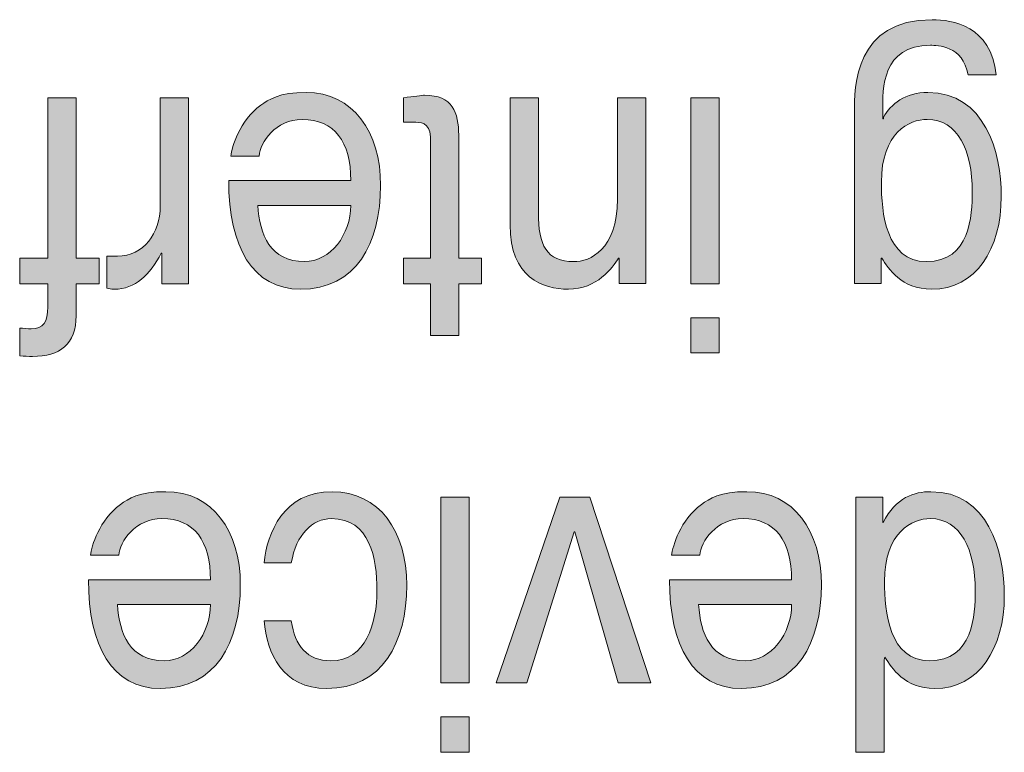
# Model space of a CAD drawing. Units: millimetres. Extents: x 315 to 1035, y 9 to 913.
# Drawn here: x 540 to 548, y 559 to 564 of the extents above; entities that cross this region are included whole.
import ezdxf

# ---------------------------------------------------------------- set-up
doc = ezdxf.new("R2010")
doc.units = ezdxf.units.MM
doc.layers.add('Titol', color=7, linetype='Continuous', lineweight=18)

msp = doc.modelspace()

# ---------------------------------------------------------------- hatches: boundary and pattern name
at = {"layer": 'Titol'}
h = msp.add_hatch(color=256, dxfattribs=at)
edge = h.paths.add_edge_path()
edge.add_spline(control_points=[(547.4105, 563.06), (547.4105, 562.8857), (547.394, 562.548), (547.0763, 562.548), (546.7793, 562.548), (546.7463, 562.9063), (546.7463, 563.1282), (546.7463, 563.4913), (546.9502, 563.5877), (547.0812, 563.5877), (547.3051, 563.5877), (547.4105, 563.3611), (547.4105, 563.06), (547.4105, 563.06), (547.4105, 563.06), (547.4105, 563.06)], knot_values=[0, 0, 0, 0, 1, 1, 1, 2, 2, 2, 3, 3, 3, 4, 4, 4, 5, 5, 5, 5], degree=3, periodic=0)
edge = h.paths.add_edge_path()
edge.add_spline(control_points=[(546.5492, 562.3868), (546.5492, 562.3868), (546.7442, 562.3868), (546.7442, 562.3868), (546.7442, 562.3868), (546.7442, 562.5742), (546.7442, 562.5742), (546.7442, 562.5742), (546.749, 562.5742), (546.749, 562.5742), (546.749, 562.5742), (546.749, 562.5742), (546.749, 562.5742), (546.798, 562.497), (546.8917, 562.3461), (547.1135, 562.3461), (547.4388, 562.3461), (547.6227, 562.6397), (547.6227, 563.0242), (547.6227, 563.35), (547.5014, 563.7855), (547.086, 563.7855), (546.922, 563.7855), (546.8145, 563.6994), (546.7608, 563.6036), (546.7608, 563.6036), (546.7608, 563.6036), (546.7608, 563.6036), (546.7608, 563.6036), (546.7608, 563.5933), (546.7608, 563.5933), (546.7608, 563.5933), (546.7559, 563.5933), (546.7559, 563.5933), (546.7559, 563.5933), (546.7559, 563.6498), (546.7559, 563.6498), (546.7559, 563.6498), (546.7559, 563.6498), (546.7559, 563.6498), (546.7559, 563.811), (546.749, 564.13), (547.1046, 564.13), (547.1535, 564.13), (547.343, 564.13), (547.3802, 563.913), (547.3802, 563.913), (547.3802, 563.913), (547.3802, 563.913), (547.3802, 563.913), (547.5862, 563.913), (547.5862, 563.913), (547.5862, 563.913), (547.5862, 563.913), (547.5862, 563.913), (547.5462, 564.274), (547.2637, 564.3174), (547.1184, 564.3174), (546.5513, 564.3174), (546.5492, 563.8296), (546.5492, 563.6346), (546.5492, 563.6346), (546.5492, 563.6346), (546.5492, 563.6346), (546.5492, 563.6346), (546.5492, 562.3868), (546.5492, 562.3868)], knot_values=[0, 0, 0, 0, 1, 1, 1, 2, 2, 2, 3, 3, 3, 4, 4, 4, 5, 5, 5, 6, 6, 6, 7, 7, 7, 8, 8, 8, 9, 9, 9, 10, 10, 10, 11, 11, 11, 12, 12, 12, 13, 13, 13, 14, 14, 14, 15, 15, 15, 16, 16, 16, 17, 17, 17, 18, 18, 18, 19, 19, 19, 20, 20, 20, 21, 21, 21, 22, 22, 22, 22], degree=3, periodic=1)
h = msp.add_hatch(color=256, dxfattribs=at)
edge = h.paths.add_edge_path()
edge.add_spline(control_points=[(542.8692, 562.9594), (542.8692, 562.7464), (542.7197, 562.548), (542.5308, 562.548), (542.2808, 562.548), (542.2015, 562.7464), (542.1898, 562.9594), (542.1898, 562.9594), (542.1898, 562.9594), (542.1898, 562.9594), (542.1898, 562.9594), (542.8692, 562.9594), (542.8692, 562.9594)], knot_values=[0, 0, 0, 0, 1, 1, 1, 2, 2, 2, 3, 3, 3, 4, 4, 4, 4], degree=3, periodic=0)
edge = h.paths.add_edge_path()
edge.add_spline(control_points=[(542.1987, 563.3204), (542.2063, 563.4217), (542.32, 563.5877), (542.5136, 563.5877), (542.75, 563.5877), (542.8692, 563.4244), (542.8692, 563.1413), (542.8692, 563.1413), (542.8692, 563.1413), (542.8692, 563.1413), (542.8692, 563.1413), (541.9769, 563.1413), (541.9769, 563.1413), (541.9769, 563.1413), (541.9769, 563.1413), (541.9769, 563.1413), (541.9769, 562.6569), (542.1498, 562.3461), (542.5026, 562.3461), (542.9064, 562.3461), (543.0869, 562.6803), (543.0869, 563.1048), (543.0869, 563.4968), (542.8857, 563.7855), (542.5419, 563.7855), (542.3462, 563.7855), (542.267, 563.7331), (542.2112, 563.6918), (542.0561, 563.5774), (541.9996, 563.3852), (541.9928, 563.3204), (541.9928, 563.3204), (541.9928, 563.3204), (541.9928, 563.3204), (541.9928, 563.3204), (542.1987, 563.3204), (542.1987, 563.3204)], knot_values=[0, 0, 0, 0, 1, 1, 1, 2, 2, 2, 3, 3, 3, 4, 4, 4, 5, 5, 5, 6, 6, 6, 7, 7, 7, 8, 8, 8, 9, 9, 9, 10, 10, 10, 11, 11, 11, 12, 12, 12, 12], degree=3, periodic=0)
h = msp.add_hatch(color=256, dxfattribs=at)
edge = h.paths.add_edge_path()
edge.add_spline(control_points=[(543.4507, 562.5735), (543.4507, 562.5735), (543.4507, 563.461), (543.4507, 563.461), (543.4507, 563.461), (543.4507, 563.461), (543.4507, 563.461), (543.4507, 563.5678), (543.3694, 563.5678), (543.3274, 563.5678), (543.3274, 563.5678), (543.3274, 563.5678), (543.3274, 563.5678), (543.3274, 563.5678), (543.255, 563.5678), (543.255, 563.5678), (543.255, 563.5678), (543.255, 563.7469), (543.255, 563.7469), (543.255, 563.7469), (543.255, 563.7469), (543.255, 563.7469), (543.3294, 563.7545), (543.388, 563.7648), (543.4087, 563.7648), (543.6133, 563.7648), (543.6574, 563.6381), (543.6574, 563.4734), (543.6574, 563.4734), (543.6574, 563.4734), (543.6574, 563.4734), (543.6574, 563.4734), (543.6574, 562.5735), (543.6574, 562.5735), (543.6574, 562.5735), (543.8235, 562.5735), (543.8235, 562.5735), (543.8235, 562.5735), (543.8235, 562.3861), (543.8235, 562.3861), (543.8235, 562.3861), (543.6574, 562.3861), (543.6574, 562.3861), (543.6574, 562.3861), (543.6574, 562.0078), (543.6574, 562.0078), (543.6574, 562.0078), (543.4507, 562.0078), (543.4507, 562.0078), (543.4507, 562.0078), (543.4507, 562.3861), (543.4507, 562.3861), (543.4507, 562.3861), (543.255, 562.3861), (543.255, 562.3861), (543.255, 562.3861), (543.255, 562.5735), (543.255, 562.5735), (543.255, 562.5735), (543.4507, 562.5735), (543.4507, 562.5735)], knot_values=[0, 0, 0, 0, 1, 1, 1, 2, 2, 2, 3, 3, 3, 4, 4, 4, 5, 5, 5, 6, 6, 6, 7, 7, 7, 8, 8, 8, 9, 9, 9, 10, 10, 10, 11, 11, 11, 12, 12, 12, 13, 13, 13, 14, 14, 14, 15, 15, 15, 16, 16, 16, 17, 17, 17, 18, 18, 18, 19, 19, 19, 20, 20, 20, 20], degree=3, periodic=1)
h = msp.add_hatch(color=256, dxfattribs=at)
edge = h.paths.add_edge_path()
edge.add_spline(control_points=[(540.6553, 562.5735), (540.6553, 562.5735), (540.6553, 563.7448), (540.6553, 563.7448), (540.6553, 563.7448), (540.8621, 563.7448), (540.8621, 563.7448), (540.8621, 563.7448), (540.8621, 562.5735), (540.8621, 562.5735), (540.8621, 562.5735), (541.0302, 562.5735), (541.0302, 562.5735), (541.0302, 562.5735), (541.0302, 562.3861), (541.0302, 562.3861), (541.0302, 562.3861), (540.8621, 562.3861), (540.8621, 562.3861), (540.8621, 562.3861), (540.8621, 562.1511), (540.8621, 562.1511), (540.8621, 562.1511), (540.8621, 562.1511), (540.8621, 562.1511), (540.8621, 561.9465), (540.7442, 561.8542), (540.543, 561.8542), (540.5127, 561.8542), (540.4824, 561.8562), (540.4494, 561.859), (540.4494, 561.859), (540.4494, 561.859), (540.4494, 561.859), (540.4494, 561.859), (540.4494, 562.0623), (540.4494, 562.0623), (540.4494, 562.0623), (540.4494, 562.0623), (540.4494, 562.0623), (540.4755, 562.0595), (540.5079, 562.0568), (540.5334, 562.0568), (540.6223, 562.0568), (540.6553, 562.1064), (540.6553, 562.2166), (540.6553, 562.2166), (540.6553, 562.2166), (540.6553, 562.2166), (540.6553, 562.2166), (540.6553, 562.3861), (540.6553, 562.3861), (540.6553, 562.3861), (540.4494, 562.3861), (540.4494, 562.3861), (540.4494, 562.3861), (540.4494, 562.5735), (540.4494, 562.5735), (540.4494, 562.5735), (540.6553, 562.5735), (540.6553, 562.5735)], knot_values=[0, 0, 0, 0, 1, 1, 1, 2, 2, 2, 3, 3, 3, 4, 4, 4, 5, 5, 5, 6, 6, 6, 7, 7, 7, 8, 8, 8, 9, 9, 9, 10, 10, 10, 11, 11, 11, 12, 12, 12, 13, 13, 13, 14, 14, 14, 15, 15, 15, 16, 16, 16, 17, 17, 17, 18, 18, 18, 19, 19, 19, 20, 20, 20, 20], degree=3, periodic=1)
h = msp.add_hatch(color=256, dxfattribs=at)
edge = h.paths.add_edge_path()
edge.add_spline(control_points=[(541.4767, 563.7448), (541.4767, 563.7448), (541.6834, 563.7448), (541.6834, 563.7448), (541.6834, 563.7448), (541.6834, 562.3861), (541.6834, 562.3861), (541.6834, 562.3861), (541.4884, 562.3861), (541.4884, 562.3861), (541.4884, 562.3861), (541.4884, 562.61), (541.4884, 562.61), (541.4884, 562.61), (541.4836, 562.61), (541.4836, 562.61), (541.4836, 562.61), (541.4836, 562.61), (541.4836, 562.61), (541.4016, 562.4523), (541.2947, 562.3461), (541.1404, 562.3461), (541.1142, 562.3461), (541.1025, 562.3482), (541.0867, 562.3537), (541.0867, 562.3537), (541.0867, 562.3537), (541.0867, 562.3537), (541.0867, 562.3537), (541.0867, 562.5887), (541.0867, 562.5887), (541.0867, 562.5887), (541.1638, 562.5887), (541.1638, 562.5887), (541.1638, 562.5887), (541.1638, 562.5887), (541.1638, 562.5887), (541.3554, 562.5887), (541.4767, 562.7561), (541.4767, 562.9532), (541.4767, 562.9532), (541.4767, 562.9532), (541.4767, 562.9532), (541.4767, 562.9532), (541.4767, 563.7448), (541.4767, 563.7448)], knot_values=[0, 0, 0, 0, 1, 1, 1, 2, 2, 2, 3, 3, 3, 4, 4, 4, 5, 5, 5, 6, 6, 6, 7, 7, 7, 8, 8, 8, 9, 9, 9, 10, 10, 10, 11, 11, 11, 12, 12, 12, 13, 13, 13, 14, 14, 14, 15, 15, 15, 15], degree=3, periodic=1)
h = msp.add_hatch(color=256, dxfattribs=at)
edge = h.paths.add_edge_path()
edge.add_spline(control_points=[(544.0329, 563.7448), (544.0329, 563.7448), (544.2396, 563.7448), (544.2396, 563.7448), (544.2396, 563.7448), (544.2396, 562.9056), (544.2396, 562.9056), (544.2396, 562.9056), (544.2396, 562.9056), (544.2396, 562.9056), (544.2396, 562.6686), (544.2996, 562.548), (544.4994, 562.548), (544.6145, 562.548), (544.8184, 562.6321), (544.8184, 563.0049), (544.8184, 563.0049), (544.8184, 563.0049), (544.8184, 563.0049), (544.8184, 563.0049), (544.8184, 563.7448), (544.8184, 563.7448), (544.8184, 563.7448), (545.0251, 563.7448), (545.0251, 563.7448), (545.0251, 563.7448), (545.0251, 562.3868), (545.0251, 562.3868), (545.0251, 562.3868), (544.8301, 562.3868), (544.8301, 562.3868), (544.8301, 562.3868), (544.8301, 562.5742), (544.8301, 562.5742), (544.8301, 562.5742), (544.826, 562.5742), (544.826, 562.5742), (544.826, 562.5742), (544.826, 562.5742), (544.826, 562.5742), (544.7819, 562.5025), (544.6682, 562.3461), (544.4594, 562.3461), (544.272, 562.3461), (544.0329, 562.4302), (544.0329, 562.8168), (544.0329, 562.8168), (544.0329, 562.8168), (544.0329, 562.8168), (544.0329, 562.8168), (544.0329, 563.7448), (544.0329, 563.7448)], knot_values=[0, 0, 0, 0, 1, 1, 1, 2, 2, 2, 3, 3, 3, 4, 4, 4, 5, 5, 5, 6, 6, 6, 7, 7, 7, 8, 8, 8, 9, 9, 9, 10, 10, 10, 11, 11, 11, 12, 12, 12, 13, 13, 13, 14, 14, 14, 15, 15, 15, 16, 16, 16, 17, 17, 17, 17], degree=3, periodic=1)
h = msp.add_hatch(color=256, dxfattribs=at)
h.paths.add_polyline_path([(545.3551, 562.138), (545.3551, 561.8797), (545.5618, 561.8797), (545.5618, 562.138)])
h.paths.add_polyline_path([(545.3551, 562.3861), (545.5618, 562.3861), (545.5618, 563.7448), (545.3551, 563.7448)])
h = msp.add_hatch(color=256, dxfattribs=at)
edge = h.paths.add_edge_path()
edge.add_spline(control_points=[(541.8439, 560.04), (541.8439, 559.8262), (541.6944, 559.6285), (541.5056, 559.6285), (541.2555, 559.6285), (541.1756, 559.8262), (541.1645, 560.04), (541.1645, 560.04), (541.1645, 560.04), (541.1645, 560.04), (541.1645, 560.04), (541.8439, 560.04), (541.8439, 560.04)], knot_values=[0, 0, 0, 0, 1, 1, 1, 2, 2, 2, 3, 3, 3, 4, 4, 4, 4], degree=3, periodic=0)
edge = h.paths.add_edge_path()
edge.add_spline(control_points=[(541.1735, 560.4004), (541.1804, 560.5016), (541.2947, 560.6684), (541.4891, 560.6684), (541.7247, 560.6684), (541.8439, 560.5044), (541.8439, 560.2212), (541.8439, 560.2212), (541.8439, 560.2212), (541.8439, 560.2212), (541.8439, 560.2212), (540.9516, 560.2212), (540.9516, 560.2212), (540.9516, 560.2212), (540.9516, 560.2212), (540.9516, 560.2212), (540.9516, 559.7367), (541.1246, 559.4257), (541.4773, 559.4257), (541.8804, 559.4257), (542.0617, 559.7608), (542.0617, 560.1854), (542.0617, 560.5774), (541.8598, 560.8654), (541.5166, 560.8654), (541.321, 560.8654), (541.2417, 560.8138), (541.1859, 560.7724), (541.0309, 560.658), (540.9744, 560.4658), (540.9668, 560.4004), (540.9668, 560.4004), (540.9668, 560.4004), (540.9668, 560.4004), (540.9668, 560.4004), (541.1735, 560.4004), (541.1735, 560.4004)], knot_values=[0, 0, 0, 0, 1, 1, 1, 2, 2, 2, 3, 3, 3, 4, 4, 4, 5, 5, 5, 6, 6, 6, 7, 7, 7, 8, 8, 8, 9, 9, 9, 10, 10, 10, 11, 11, 11, 12, 12, 12, 12], degree=3, periodic=0)
h = msp.add_hatch(color=256, dxfattribs=at)
edge = h.paths.add_edge_path()
edge.add_spline(control_points=[(542.4344, 559.9213), (542.4599, 559.738), (542.5508, 559.6285), (542.7238, 559.6285), (542.978, 559.6285), (543.06, 559.9), (543.06, 560.1433), (543.06, 560.3783), (543.009, 560.6684), (542.7265, 560.6684), (542.5887, 560.6684), (542.4689, 560.5533), (542.4344, 560.3446), (542.4344, 560.3446), (542.4344, 560.3446), (542.4344, 560.3446), (542.4344, 560.3446), (542.236, 560.3446), (542.236, 560.3446), (542.236, 560.3446), (542.236, 560.3446), (542.236, 560.3446), (542.2566, 560.5609), (542.3758, 560.8654), (542.7327, 560.8654), (543.0766, 560.8654), (543.2777, 560.5768), (543.2777, 560.1826), (543.2777, 559.7594), (543.0972, 559.4257), (542.6935, 559.4257), (542.3738, 559.4257), (542.2518, 559.6836), (542.236, 559.9213), (542.236, 559.9213), (542.236, 559.9213), (542.236, 559.9213), (542.236, 559.9213), (542.4344, 559.9213), (542.4344, 559.9213)], knot_values=[0, 0, 0, 0, 1, 1, 1, 2, 2, 2, 3, 3, 3, 4, 4, 4, 5, 5, 5, 6, 6, 6, 7, 7, 7, 8, 8, 8, 9, 9, 9, 10, 10, 10, 11, 11, 11, 12, 12, 12, 13, 13, 13, 13], degree=3, periodic=0)
h = msp.add_hatch(color=256, dxfattribs=at)
h.paths.add_polyline_path([(543.5265, 559.2176), (543.5265, 558.9591), (543.7332, 558.9591), (543.7332, 559.2176)])
h.paths.add_polyline_path([(543.5265, 559.4666), (543.7332, 559.4666), (543.7332, 560.8248), (543.5265, 560.8248)])
msp.add_hatch(color=256, dxfattribs=at).paths.add_polyline_path([(544.1556, 559.4666), (543.9317, 559.4666), (544.3967, 560.8248), (544.6158, 560.8248), (545.0616, 559.4666), (544.8239, 559.4666), (544.5063, 560.5719), (544.5015, 560.5719)])
h = msp.add_hatch(color=256, dxfattribs=at)
edge = h.paths.add_edge_path()
edge.add_spline(control_points=[(546.0903, 560.04), (546.0903, 559.8262), (545.9408, 559.6285), (545.752, 559.6285), (545.5019, 559.6285), (545.422, 559.8262), (545.411, 560.04), (545.411, 560.04), (545.411, 560.04), (545.411, 560.04), (545.411, 560.04), (546.0903, 560.04), (546.0903, 560.04)], knot_values=[0, 0, 0, 0, 1, 1, 1, 2, 2, 2, 3, 3, 3, 4, 4, 4, 4], degree=3, periodic=0)
edge = h.paths.add_edge_path()
edge.add_spline(control_points=[(545.4199, 560.4004), (545.4268, 560.5016), (545.5412, 560.6684), (545.7355, 560.6684), (545.9711, 560.6684), (546.0903, 560.5044), (546.0903, 560.2212), (546.0903, 560.2212), (546.0903, 560.2212), (546.0903, 560.2212), (546.0903, 560.2212), (545.1981, 560.2212), (545.1981, 560.2212), (545.1981, 560.2212), (545.1981, 560.2212), (545.1981, 560.2212), (545.1981, 559.7367), (545.371, 559.4257), (545.7231, 559.4257), (546.1269, 559.4257), (546.3081, 559.7608), (546.3081, 560.1854), (546.3081, 560.5774), (546.1062, 560.8654), (545.7631, 560.8654), (545.5674, 560.8654), (545.4881, 560.8138), (545.4316, 560.7724), (545.2766, 560.658), (545.2208, 560.4658), (545.2132, 560.4004), (545.2132, 560.4004), (545.2132, 560.4004), (545.2132, 560.4004), (545.2132, 560.4004), (545.4199, 560.4004), (545.4199, 560.4004)], knot_values=[0, 0, 0, 0, 1, 1, 1, 2, 2, 2, 3, 3, 3, 4, 4, 4, 5, 5, 5, 6, 6, 6, 7, 7, 7, 8, 8, 8, 9, 9, 9, 10, 10, 10, 11, 11, 11, 12, 12, 12, 12], degree=3, periodic=0)
h = msp.add_hatch(color=256, dxfattribs=at)
edge = h.paths.add_edge_path()
edge.add_spline(control_points=[(547.4326, 560.1406), (547.4326, 559.9654), (547.416, 559.6285), (547.0984, 559.6285), (546.8028, 559.6285), (546.7697, 559.9869), (546.7697, 560.2088), (546.7697, 560.5719), (546.9729, 560.6684), (547.1032, 560.6684), (547.3271, 560.6684), (547.4326, 560.441), (547.4326, 560.1406), (547.4326, 560.1406), (547.4326, 560.1406), (547.4326, 560.1406)], knot_values=[0, 0, 0, 0, 1, 1, 1, 2, 2, 2, 3, 3, 3, 4, 4, 4, 5, 5, 5, 5], degree=3, periodic=0)
edge = h.paths.add_edge_path()
edge.add_spline(control_points=[(546.5609, 558.9591), (546.5609, 558.9591), (546.7676, 558.9591), (546.7676, 558.9591), (546.7676, 558.9591), (546.7676, 559.6367), (546.7676, 559.6367), (546.7676, 559.6367), (546.7725, 559.6547), (546.7725, 559.6547), (546.7725, 559.6547), (546.7725, 559.6547), (546.7725, 559.6547), (546.8214, 559.5775), (546.9144, 559.4257), (547.1363, 559.4257), (547.4601, 559.4257), (547.6447, 559.7201), (547.6447, 560.1041), (547.6447, 560.4307), (547.5235, 560.8654), (547.108, 560.8654), (546.9895, 560.8654), (546.849, 560.8241), (546.7601, 560.6394), (546.7601, 560.6394), (546.7601, 560.6394), (546.7601, 560.6394), (546.7601, 560.6394), (546.7559, 560.6394), (546.7559, 560.6394), (546.7559, 560.6394), (546.7559, 560.8248), (546.7559, 560.8248), (546.7559, 560.8248), (546.5609, 560.8248), (546.5609, 560.8248), (546.5609, 560.8248), (546.5609, 558.9591), (546.5609, 558.9591)], knot_values=[0, 0, 0, 0, 1, 1, 1, 2, 2, 2, 3, 3, 3, 4, 4, 4, 5, 5, 5, 6, 6, 6, 7, 7, 7, 8, 8, 8, 9, 9, 9, 10, 10, 10, 11, 11, 11, 12, 12, 12, 13, 13, 13, 13], degree=3, periodic=1)

# ---------------------------------------------------------------- linework, layer by layer
for p, q in [((545.5618, 563.7448), (545.3551, 563.7448)), ((545.3551, 563.7448), (545.3551, 562.3861)), ((545.5618, 562.3861), (545.5618, 563.7448)), ((545.3551, 562.3861), (545.5618, 562.3861)), ((545.3551, 562.138), (545.3551, 561.8797)), ((545.5618, 562.138), (545.3551, 562.138)), ((545.5618, 561.8797), (545.5618, 562.138)), ((545.3551, 561.8797), (545.5618, 561.8797)), ((543.7332, 560.8248), (543.5265, 560.8248)), ((543.5265, 560.8248), (543.5265, 559.4666)), ((543.7332, 559.4666), (543.7332, 560.8248)), ((543.9317, 559.4666), (544.3967, 560.8248)), ((544.3967, 560.8248), (544.6158, 560.8248)), ((544.6158, 560.8248), (545.0616, 559.4666)), ((544.5015, 560.5719), (544.1556, 559.4666)), ((544.5063, 560.5719), (544.5015, 560.5719)), ((544.8239, 559.4666), (544.5063, 560.5719)), ((543.5265, 559.4666), (543.7332, 559.4666)), ((544.1556, 559.4666), (543.9317, 559.4666)), ((545.0616, 559.4666), (544.8239, 559.4666)), ((543.5265, 559.2176), (543.5265, 558.9591)), ((543.7332, 559.2176), (543.5265, 559.2176)), ((543.7332, 558.9591), (543.7332, 559.2176)), ((543.5265, 558.9591), (543.7332, 558.9591))]:
    msp.add_line(p, q, dxfattribs=at)
for points in [[(547.1184, 564.3174), (546.5513, 564.3174), (546.5492, 563.8296), (546.5492, 563.6346)], [(547.5862, 563.913), (547.5462, 564.274), (547.2637, 564.3174), (547.1184, 564.3174)], [(546.7559, 563.6498), (546.7559, 563.811), (546.749, 564.13), (547.1046, 564.13)], [(547.1046, 564.13), (547.1535, 564.13), (547.343, 564.13), (547.3802, 563.913)], [(547.3802, 563.913), (547.3802, 563.913), (547.3802, 563.913), (547.3802, 563.913)], [(547.3802, 563.913), (547.3802, 563.913), (547.5862, 563.913), (547.5862, 563.913)], [(547.5862, 563.913), (547.5862, 563.913), (547.5862, 563.913), (547.5862, 563.913)], [(542.5419, 563.7855), (542.3462, 563.7855), (542.267, 563.7331), (542.2112, 563.6918)], [(543.0869, 563.1048), (543.0869, 563.4968), (542.8857, 563.7855), (542.5419, 563.7855)], [(543.255, 563.7469), (543.3294, 563.7545), (543.388, 563.7648), (543.4087, 563.7648)], [(543.4087, 563.7648), (543.6133, 563.7648), (543.6574, 563.6381), (543.6574, 563.4734)], [(547.086, 563.7855), (546.922, 563.7855), (546.8145, 563.6994), (546.7608, 563.6036)], [(547.6227, 563.0242), (547.6227, 563.35), (547.5014, 563.7855), (547.086, 563.7855)], [(540.6553, 562.5735), (540.6553, 562.5735), (540.6553, 563.7448), (540.6553, 563.7448)], [(540.6553, 563.7448), (540.6553, 563.7448), (540.8621, 563.7448), (540.8621, 563.7448)], [(540.8621, 563.7448), (540.8621, 563.7448), (540.8621, 562.5735), (540.8621, 562.5735)], [(541.4767, 563.7448), (541.4767, 563.7448), (541.6834, 563.7448), (541.6834, 563.7448)], [(541.4767, 562.9532), (541.4767, 562.9532), (541.4767, 563.7448), (541.4767, 563.7448)], [(541.6834, 563.7448), (541.6834, 563.7448), (541.6834, 562.3861), (541.6834, 562.3861)], [(542.2112, 563.6918), (542.0561, 563.5774), (541.9996, 563.3852), (541.9928, 563.3204)], [(543.255, 563.5678), (543.255, 563.5678), (543.255, 563.7469), (543.255, 563.7469)], [(543.255, 563.7469), (543.255, 563.7469), (543.255, 563.7469), (543.255, 563.7469)], [(544.0329, 563.7448), (544.0329, 563.7448), (544.2396, 563.7448), (544.2396, 563.7448)], [(544.0329, 562.8168), (544.0329, 562.8168), (544.0329, 563.7448), (544.0329, 563.7448)], [(544.2396, 563.7448), (544.2396, 563.7448), (544.2396, 562.9056), (544.2396, 562.9056)], [(544.8184, 563.0049), (544.8184, 563.0049), (544.8184, 563.7448), (544.8184, 563.7448)], [(544.8184, 563.7448), (544.8184, 563.7448), (545.0251, 563.7448), (545.0251, 563.7448)], [(545.0251, 563.7448), (545.0251, 563.7448), (545.0251, 562.3868), (545.0251, 562.3868)], [(546.5492, 563.6346), (546.5492, 563.6346), (546.5492, 563.6346), (546.5492, 563.6346)], [(546.5492, 563.6346), (546.5492, 563.6346), (546.5492, 562.3868), (546.5492, 562.3868)], [(546.7559, 563.5933), (546.7559, 563.5933), (546.7559, 563.6498), (546.7559, 563.6498)], [(546.7559, 563.6498), (546.7559, 563.6498), (546.7559, 563.6498), (546.7559, 563.6498)], [(542.1987, 563.3204), (542.2063, 563.4217), (542.32, 563.5877), (542.5136, 563.5877)], [(542.5136, 563.5877), (542.75, 563.5877), (542.8692, 563.4244), (542.8692, 563.1413)], [(543.3274, 563.5678), (543.3274, 563.5678), (543.255, 563.5678), (543.255, 563.5678)], [(543.4507, 563.461), (543.4507, 563.5678), (543.3694, 563.5678), (543.3274, 563.5678)], [(543.3274, 563.5678), (543.3274, 563.5678), (543.3274, 563.5678), (543.3274, 563.5678)], [(546.7463, 563.1282), (546.7463, 563.4913), (546.9502, 563.5877), (547.0812, 563.5877)], [(546.7608, 563.5933), (546.7608, 563.5933), (546.7559, 563.5933), (546.7559, 563.5933)], [(546.7608, 563.6036), (546.7608, 563.6036), (546.7608, 563.6036), (546.7608, 563.6036)], [(546.7608, 563.6036), (546.7608, 563.6036), (546.7608, 563.5933), (546.7608, 563.5933)], [(547.0812, 563.5877), (547.3051, 563.5877), (547.4105, 563.3611), (547.4105, 563.06)], [(543.6574, 563.4734), (543.6574, 563.4734), (543.6574, 563.4734), (543.6574, 563.4734)], [(543.6574, 563.4734), (543.6574, 563.4734), (543.6574, 562.5735), (543.6574, 562.5735)], [(543.4507, 562.5735), (543.4507, 562.5735), (543.4507, 563.461), (543.4507, 563.461)], [(543.4507, 563.461), (543.4507, 563.461), (543.4507, 563.461), (543.4507, 563.461)], [(541.9928, 563.3204), (541.9928, 563.3204), (541.9928, 563.3204), (541.9928, 563.3204)], [(541.9928, 563.3204), (541.9928, 563.3204), (542.1987, 563.3204), (542.1987, 563.3204)], [(542.8692, 563.1413), (542.8692, 563.1413), (541.9769, 563.1413), (541.9769, 563.1413)], [(541.9769, 563.1413), (541.9769, 563.1413), (541.9769, 563.1413), (541.9769, 563.1413)], [(541.9769, 563.1413), (541.9769, 562.6569), (542.1498, 562.3461), (542.5026, 562.3461)], [(542.8692, 563.1413), (542.8692, 563.1413), (542.8692, 563.1413), (542.8692, 563.1413)], [(547.0763, 562.548), (546.7793, 562.548), (546.7463, 562.9063), (546.7463, 563.1282)], [(542.5026, 562.3461), (542.9064, 562.3461), (543.0869, 562.6803), (543.0869, 563.1048)], [(547.4105, 563.06), (547.4105, 562.8857), (547.394, 562.548), (547.0763, 562.548)], [(547.4105, 563.06), (547.4105, 563.06), (547.4105, 563.06), (547.4105, 563.06)], [(544.4994, 562.548), (544.6145, 562.548), (544.8184, 562.6321), (544.8184, 563.0049)], [(544.8184, 563.0049), (544.8184, 563.0049), (544.8184, 563.0049), (544.8184, 563.0049)], [(547.1135, 562.3461), (547.4388, 562.3461), (547.6227, 562.6397), (547.6227, 563.0242)], [(541.1638, 562.5887), (541.3554, 562.5887), (541.4767, 562.7561), (541.4767, 562.9532)], [(541.4767, 562.9532), (541.4767, 562.9532), (541.4767, 562.9532), (541.4767, 562.9532)], [(542.5308, 562.548), (542.2808, 562.548), (542.2015, 562.7464), (542.1898, 562.9594)], [(542.1898, 562.9594), (542.1898, 562.9594), (542.1898, 562.9594), (542.1898, 562.9594)], [(542.1898, 562.9594), (542.1898, 562.9594), (542.8692, 562.9594), (542.8692, 562.9594)], [(542.8692, 562.9594), (542.8692, 562.7464), (542.7197, 562.548), (542.5308, 562.548)], [(544.2396, 562.9056), (544.2396, 562.9056), (544.2396, 562.9056), (544.2396, 562.9056)], [(544.2396, 562.9056), (544.2396, 562.6686), (544.2996, 562.548), (544.4994, 562.548)], [(544.4594, 562.3461), (544.272, 562.3461), (544.0329, 562.4302), (544.0329, 562.8168)], [(544.0329, 562.8168), (544.0329, 562.8168), (544.0329, 562.8168), (544.0329, 562.8168)], [(541.4836, 562.61), (541.4016, 562.4523), (541.2947, 562.3461), (541.1404, 562.3461)], [(541.4884, 562.61), (541.4884, 562.61), (541.4836, 562.61), (541.4836, 562.61)], [(541.4836, 562.61), (541.4836, 562.61), (541.4836, 562.61), (541.4836, 562.61)], [(541.4884, 562.3861), (541.4884, 562.3861), (541.4884, 562.61), (541.4884, 562.61)], [(540.4494, 562.3861), (540.4494, 562.3861), (540.4494, 562.5735), (540.4494, 562.5735)], [(540.4494, 562.5735), (540.4494, 562.5735), (540.6553, 562.5735), (540.6553, 562.5735)], [(540.8621, 562.5735), (540.8621, 562.5735), (541.0302, 562.5735), (541.0302, 562.5735)], [(541.0302, 562.5735), (541.0302, 562.5735), (541.0302, 562.3861), (541.0302, 562.3861)], [(541.0867, 562.3537), (541.0867, 562.3537), (541.0867, 562.5887), (541.0867, 562.5887)], [(541.0867, 562.5887), (541.0867, 562.5887), (541.1638, 562.5887), (541.1638, 562.5887)], [(541.1638, 562.5887), (541.1638, 562.5887), (541.1638, 562.5887), (541.1638, 562.5887)], [(543.255, 562.3861), (543.255, 562.3861), (543.255, 562.5735), (543.255, 562.5735)], [(543.255, 562.5735), (543.255, 562.5735), (543.4507, 562.5735), (543.4507, 562.5735)], [(543.6574, 562.5735), (543.6574, 562.5735), (543.8235, 562.5735), (543.8235, 562.5735)], [(543.8235, 562.5735), (543.8235, 562.5735), (543.8235, 562.3861), (543.8235, 562.3861)], [(544.826, 562.5742), (544.7819, 562.5025), (544.6682, 562.3461), (544.4594, 562.3461)], [(544.8301, 562.5742), (544.8301, 562.5742), (544.826, 562.5742), (544.826, 562.5742)], [(544.826, 562.5742), (544.826, 562.5742), (544.826, 562.5742), (544.826, 562.5742)], [(544.8301, 562.3868), (544.8301, 562.3868), (544.8301, 562.5742), (544.8301, 562.5742)], [(546.7442, 562.3868), (546.7442, 562.3868), (546.7442, 562.5742), (546.7442, 562.5742)], [(546.7442, 562.5742), (546.7442, 562.5742), (546.749, 562.5742), (546.749, 562.5742)], [(546.749, 562.5742), (546.749, 562.5742), (546.749, 562.5742), (546.749, 562.5742)], [(546.749, 562.5742), (546.798, 562.497), (546.8917, 562.3461), (547.1135, 562.3461)], [(540.6553, 562.3861), (540.6553, 562.3861), (540.4494, 562.3861), (540.4494, 562.3861)], [(540.6553, 562.2166), (540.6553, 562.2166), (540.6553, 562.3861), (540.6553, 562.3861)], [(541.0302, 562.3861), (541.0302, 562.3861), (540.8621, 562.3861), (540.8621, 562.3861)], [(540.8621, 562.3861), (540.8621, 562.3861), (540.8621, 562.1511), (540.8621, 562.1511)], [(541.1404, 562.3461), (541.1142, 562.3461), (541.1025, 562.3482), (541.0867, 562.3537)], [(541.0867, 562.3537), (541.0867, 562.3537), (541.0867, 562.3537), (541.0867, 562.3537)], [(541.6834, 562.3861), (541.6834, 562.3861), (541.4884, 562.3861), (541.4884, 562.3861)], [(543.4507, 562.3861), (543.4507, 562.3861), (543.255, 562.3861), (543.255, 562.3861)], [(543.4507, 562.0078), (543.4507, 562.0078), (543.4507, 562.3861), (543.4507, 562.3861)], [(543.8235, 562.3861), (543.8235, 562.3861), (543.6574, 562.3861), (543.6574, 562.3861)], [(543.6574, 562.3861), (543.6574, 562.3861), (543.6574, 562.0078), (543.6574, 562.0078)], [(545.0251, 562.3868), (545.0251, 562.3868), (544.8301, 562.3868), (544.8301, 562.3868)], [(546.5492, 562.3868), (546.5492, 562.3868), (546.7442, 562.3868), (546.7442, 562.3868)], [(540.5334, 562.0568), (540.6223, 562.0568), (540.6553, 562.1064), (540.6553, 562.2166)], [(540.6553, 562.2166), (540.6553, 562.2166), (540.6553, 562.2166), (540.6553, 562.2166)], [(540.8621, 562.1511), (540.8621, 561.9465), (540.7442, 561.8542), (540.543, 561.8542)], [(540.8621, 562.1511), (540.8621, 562.1511), (540.8621, 562.1511), (540.8621, 562.1511)], [(540.4494, 561.859), (540.4494, 561.859), (540.4494, 562.0623), (540.4494, 562.0623)], [(540.4494, 562.0623), (540.4494, 562.0623), (540.4494, 562.0623), (540.4494, 562.0623)], [(540.4494, 562.0623), (540.4755, 562.0595), (540.5079, 562.0568), (540.5334, 562.0568)], [(543.6574, 562.0078), (543.6574, 562.0078), (543.4507, 562.0078), (543.4507, 562.0078)], [(540.543, 561.8542), (540.5127, 561.8542), (540.4824, 561.8562), (540.4494, 561.859)], [(540.4494, 561.859), (540.4494, 561.859), (540.4494, 561.859), (540.4494, 561.859)], [(541.5166, 560.8654), (541.321, 560.8654), (541.2417, 560.8138), (541.1859, 560.7724)], [(542.0617, 560.1854), (542.0617, 560.5774), (541.8598, 560.8654), (541.5166, 560.8654)], [(542.236, 560.3446), (542.2566, 560.5609), (542.3758, 560.8654), (542.7327, 560.8654)], [(542.7327, 560.8654), (543.0766, 560.8654), (543.2777, 560.5768), (543.2777, 560.1826)], [(545.7631, 560.8654), (545.5674, 560.8654), (545.4881, 560.8138), (545.4316, 560.7724)], [(546.3081, 560.1854), (546.3081, 560.5774), (546.1062, 560.8654), (545.7631, 560.8654)], [(546.7559, 560.8248), (546.7559, 560.8248), (546.5609, 560.8248), (546.5609, 560.8248)], [(546.5609, 560.8248), (546.5609, 560.8248), (546.5609, 558.9591), (546.5609, 558.9591)], [(546.7559, 560.6394), (546.7559, 560.6394), (546.7559, 560.8248), (546.7559, 560.8248)], [(547.108, 560.8654), (546.9895, 560.8654), (546.849, 560.8241), (546.7601, 560.6394)], [(547.6447, 560.1041), (547.6447, 560.4307), (547.5235, 560.8654), (547.108, 560.8654)], [(541.1859, 560.7724), (541.0309, 560.658), (540.9744, 560.4658), (540.9668, 560.4004)], [(545.4316, 560.7724), (545.2766, 560.658), (545.2208, 560.4658), (545.2132, 560.4004)], [(541.1735, 560.4004), (541.1804, 560.5016), (541.2947, 560.6684), (541.4891, 560.6684)], [(541.4891, 560.6684), (541.7247, 560.6684), (541.8439, 560.5044), (541.8439, 560.2212)], [(542.7265, 560.6684), (542.5887, 560.6684), (542.4689, 560.5533), (542.4344, 560.3446)], [(543.06, 560.1433), (543.06, 560.3783), (543.009, 560.6684), (542.7265, 560.6684)], [(545.4199, 560.4004), (545.4268, 560.5016), (545.5412, 560.6684), (545.7355, 560.6684)], [(545.7355, 560.6684), (545.9711, 560.6684), (546.0903, 560.5044), (546.0903, 560.2212)], [(546.7697, 560.2088), (546.7697, 560.5719), (546.9729, 560.6684), (547.1032, 560.6684)], [(547.1032, 560.6684), (547.3271, 560.6684), (547.4326, 560.441), (547.4326, 560.1406)], [(546.7601, 560.6394), (546.7601, 560.6394), (546.7559, 560.6394), (546.7559, 560.6394)], [(546.7601, 560.6394), (546.7601, 560.6394), (546.7601, 560.6394), (546.7601, 560.6394)], [(540.9668, 560.4004), (540.9668, 560.4004), (540.9668, 560.4004), (540.9668, 560.4004)], [(540.9668, 560.4004), (540.9668, 560.4004), (541.1735, 560.4004), (541.1735, 560.4004)], [(545.2132, 560.4004), (545.2132, 560.4004), (545.2132, 560.4004), (545.2132, 560.4004)], [(545.2132, 560.4004), (545.2132, 560.4004), (545.4199, 560.4004), (545.4199, 560.4004)], [(542.4344, 560.3446), (542.4344, 560.3446), (542.236, 560.3446), (542.236, 560.3446)], [(542.236, 560.3446), (542.236, 560.3446), (542.236, 560.3446), (542.236, 560.3446)], [(542.4344, 560.3446), (542.4344, 560.3446), (542.4344, 560.3446), (542.4344, 560.3446)], [(541.8439, 560.2212), (541.8439, 560.2212), (540.9516, 560.2212), (540.9516, 560.2212)], [(540.9516, 560.2212), (540.9516, 560.2212), (540.9516, 560.2212), (540.9516, 560.2212)], [(540.9516, 560.2212), (540.9516, 559.7367), (541.1246, 559.4257), (541.4773, 559.4257)], [(541.4773, 559.4257), (541.8804, 559.4257), (542.0617, 559.7608), (542.0617, 560.1854)], [(541.8439, 560.2212), (541.8439, 560.2212), (541.8439, 560.2212), (541.8439, 560.2212)], [(543.2777, 560.1826), (543.2777, 559.7594), (543.0972, 559.4257), (542.6935, 559.4257)], [(546.0903, 560.2212), (546.0903, 560.2212), (545.1981, 560.2212), (545.1981, 560.2212)], [(545.1981, 560.2212), (545.1981, 560.2212), (545.1981, 560.2212), (545.1981, 560.2212)], [(545.1981, 560.2212), (545.1981, 559.7367), (545.371, 559.4257), (545.7231, 559.4257)], [(545.7231, 559.4257), (546.1269, 559.4257), (546.3081, 559.7608), (546.3081, 560.1854)], [(546.0903, 560.2212), (546.0903, 560.2212), (546.0903, 560.2212), (546.0903, 560.2212)], [(547.0984, 559.6285), (546.8028, 559.6285), (546.7697, 559.9869), (546.7697, 560.2088)], [(542.7238, 559.6285), (542.978, 559.6285), (543.06, 559.9), (543.06, 560.1433)], [(547.4326, 560.1406), (547.4326, 559.9654), (547.416, 559.6285), (547.0984, 559.6285)], [(547.1363, 559.4257), (547.4601, 559.4257), (547.6447, 559.7201), (547.6447, 560.1041)], [(547.4326, 560.1406), (547.4326, 560.1406), (547.4326, 560.1406), (547.4326, 560.1406)], [(541.5056, 559.6285), (541.2555, 559.6285), (541.1756, 559.8262), (541.1645, 560.04)], [(541.1645, 560.04), (541.1645, 560.04), (541.1645, 560.04), (541.1645, 560.04)], [(541.1645, 560.04), (541.1645, 560.04), (541.8439, 560.04), (541.8439, 560.04)], [(541.8439, 560.04), (541.8439, 559.8262), (541.6944, 559.6285), (541.5056, 559.6285)], [(545.752, 559.6285), (545.5019, 559.6285), (545.422, 559.8262), (545.411, 560.04)], [(545.411, 560.04), (545.411, 560.04), (545.411, 560.04), (545.411, 560.04)], [(545.411, 560.04), (545.411, 560.04), (546.0903, 560.04), (546.0903, 560.04)], [(546.0903, 560.04), (546.0903, 559.8262), (545.9408, 559.6285), (545.752, 559.6285)], [(542.6935, 559.4257), (542.3738, 559.4257), (542.2518, 559.6836), (542.236, 559.9213)], [(542.236, 559.9213), (542.236, 559.9213), (542.236, 559.9213), (542.236, 559.9213)], [(542.236, 559.9213), (542.236, 559.9213), (542.4344, 559.9213), (542.4344, 559.9213)], [(542.4344, 559.9213), (542.4599, 559.738), (542.5508, 559.6285), (542.7238, 559.6285)], [(546.7676, 559.6367), (546.7676, 559.6367), (546.7725, 559.6547), (546.7725, 559.6547)], [(546.7676, 558.9591), (546.7676, 558.9591), (546.7676, 559.6367), (546.7676, 559.6367)], [(546.7725, 559.6547), (546.7725, 559.6547), (546.7725, 559.6547), (546.7725, 559.6547)], [(546.7725, 559.6547), (546.8214, 559.5775), (546.9144, 559.4257), (547.1363, 559.4257)], [(546.5609, 558.9591), (546.5609, 558.9591), (546.7676, 558.9591), (546.7676, 558.9591)]]:
    msp.add_open_spline(points, degree=3, dxfattribs=at)

doc.saveas('drawing.dxf')
